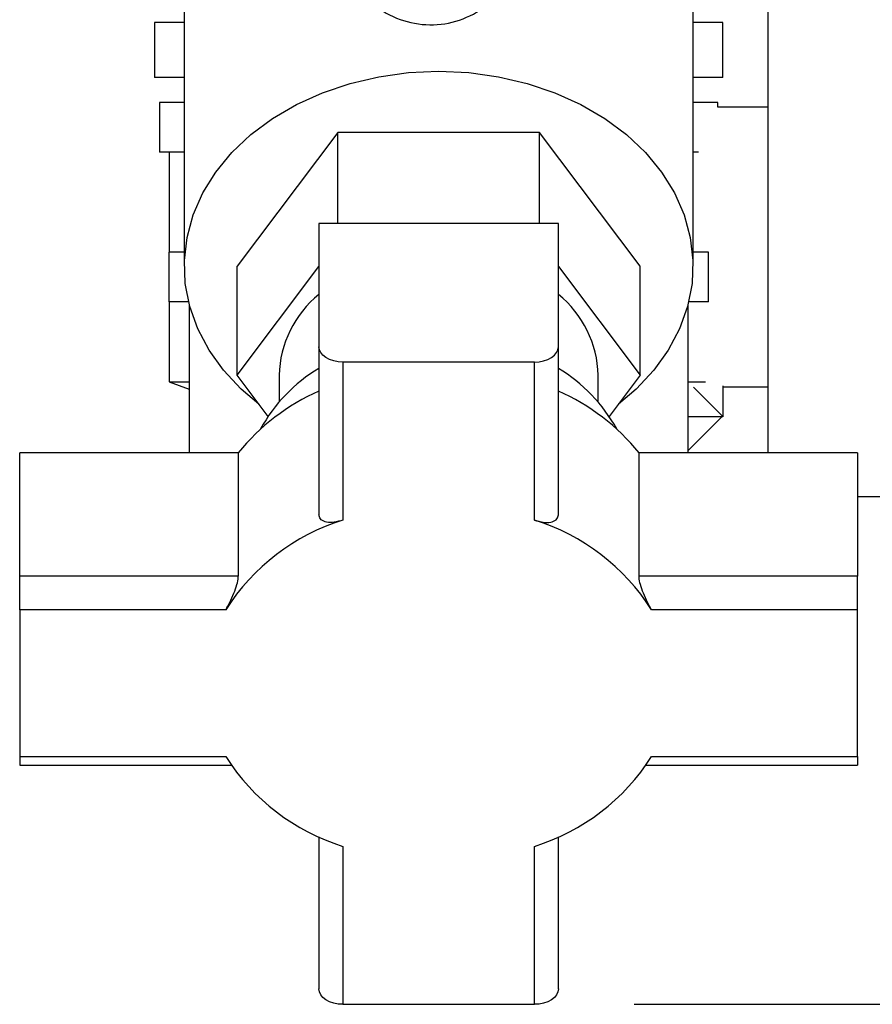
# Model space of a CAD drawing. Units: millimetres. Extents: x 0 to 4200, y 0 to 2970.
# Drawn here: x 2388 to 2473, y 1495 to 1593 of the extents above; entities that cross this region are included whole.
import ezdxf

# ---------------------------------------------------------------- set-up
doc = ezdxf.new("R2010")
doc.units = ezdxf.units.MM
doc.linetypes.add('SLD-Durchgehend', pattern=[0])
doc.layers.add('SLD-0', color=7, linetype='SLD-Durchgehend', lineweight=30)
doc.styles.add('SLDTEXTSTYLE1', font='TXT', dxfattribs={"width": 0.605})
doc.dimstyles.new('SLDDIMSTYLE0', dxfattribs={"dimtxt": 35, "dimasz": 25, "dimexe": 0, "dimexo": 0.0625, "dimgap": 8.75, "dimtad": 1, "dimdec": 0, "dimrnd": 1e-09, "dimzin": 12, "dimdsep": 46, "dimtxsty": 'SLDTEXTSTYLE1', "dimsah": 1, "dimcen": 0.09, "dimadec": 0, "dimazin": 3, "dimtfac": 1, "dimtdec": 0, "dimtofl": 0, "dimtmove": 0, "dimatfit": 3, "dimfxl": 1, "dimfrac": 2, "dimtolj": 1, "dimtzin": 12, "dimarcsym": 0})

# ---------------------------------------------------------------- blocks, each defined once
blk = doc.blocks.new('_D_1')
at = {"ltscale": 10}
for p, q in [((2588.52, 2573.88), (2928.946, 2573.88)), ((2918.946, 2573.88), (2918.946, 1494.502)), ((2449.12, 1494.502), (2928.946, 1494.502))]:
    blk.add_line(p, q, dxfattribs=at)
for points in [[(2918.946, 2573.88), (2914.946, 2548.88), (2922.946, 2548.88)], [(2918.946, 1494.502), (2922.946, 1519.502), (2914.946, 1519.502)]]:
    blk.add_solid(points, dxfattribs=at)
at = {"ltscale": 10, "insert": (2873.829, 1980.719), "char_height": 35, "attachment_point": 1, "rotation": 90, "style": 'SLDTEXTSTYLE1'}
blk.add_mtext('1079', dxfattribs=at)

msp = doc.modelspace()

# ---------------------------------------------------------------- linework, layer by layer
at = {"layer": 'SLD-0', "ltscale": 10}
for p, q in [((2404.02, 1613.452), (2404.02, 1568.457)), ((2455.02, 1568.457), (2455.02, 1613.452)), ((2462.52, 1595.38), (2462.52, 1549.752)), ((2401.02, 1592.88), (2401.02, 1587.38)), ((2404.02, 1592.88), (2401.02, 1592.88)), ((2458.02, 1592.88), (2455.02, 1592.88)), ((2458.02, 1587.38), (2458.02, 1592.88)), ((2404.02, 1587.38), (2401.02, 1587.38)), ((2458.02, 1587.38), (2455.02, 1587.38)), ((2401.52, 1584.88), (2401.52, 1579.88)), ((2404.02, 1584.88), (2401.52, 1584.88)), ((2457.52, 1584.88), (2455.02, 1584.88)), ((2457.52, 1584.38), (2457.52, 1584.88)), ((2462.52, 1584.38), (2457.52, 1584.38)), ((2419.417, 1581.863), (2409.313, 1568.457)), ((2419.417, 1572.734), (2419.417, 1581.863)), ((2439.624, 1581.863), (2419.417, 1581.863)), ((2439.624, 1572.734), (2439.624, 1581.863)), ((2449.728, 1568.457), (2439.624, 1581.863)), ((2404.02, 1579.88), (2401.52, 1579.88)), ((2402.52, 1579.88), (2402.52, 1569.88)), ((2455.564, 1579.88), (2455.02, 1579.88)), ((2417.52, 1572.734), (2417.52, 1560.392)), ((2441.52, 1572.734), (2417.52, 1572.734)), ((2441.52, 1560.392), (2441.52, 1572.734)), ((2402.461, 1569.88), (2402.461, 1564.88)), ((2404.02, 1569.88), (2402.461, 1569.88)), ((2456.58, 1569.88), (2455.02, 1569.88)), ((2456.58, 1564.88), (2456.58, 1569.88)), ((2409.313, 1557.529), (2409.313, 1568.457)), ((2409.313, 1557.529), (2417.52, 1568.419)), ((2441.52, 1568.419), (2449.728, 1557.529)), ((2449.728, 1557.529), (2449.728, 1568.457)), ((2404.452, 1564.88), (2402.461, 1564.88)), ((2402.52, 1564.88), (2402.52, 1556.88)), ((2456.58, 1564.88), (2454.589, 1564.88)), ((2404.52, 1564.608), (2404.52, 1549.752)), ((2454.52, 1549.752), (2454.52, 1564.608)), ((2417.52, 1560.392), (2417.52, 1543.607)), ((2441.52, 1543.607), (2441.52, 1560.392)), ((2419.92, 1558.85), (2419.92, 1543.023)), ((2439.12, 1558.85), (2419.92, 1558.85)), ((2439.12, 1543.023), (2439.12, 1558.85)), ((2402.52, 1556.88), (2404.52, 1556.13)), ((2402.52, 1556.88), (2404.52, 1556.88)), ((2412.416, 1553.412), (2409.313, 1557.529)), ((2413.52, 1557.529), (2413.52, 1554.861)), ((2445.52, 1554.861), (2445.52, 1557.529)), ((2449.728, 1557.529), (2446.625, 1553.412)), ((2454.52, 1556.88), (2456.265, 1556.88)), ((2457.97, 1553.43), (2455.054, 1556.346)), ((2458.02, 1556.46), (2458.02, 1553.38)), ((2458.02, 1556.38), (2462.52, 1556.38)), ((2454.52, 1549.98), (2457.97, 1553.43)), ((2458.02, 1553.38), (2454.52, 1553.38)), ((2387.52, 1537.411), (2387.52, 1549.752)), ((2409.432, 1549.752), (2387.52, 1549.752)), ((2409.432, 1549.752), (2409.432, 1537.411)), ((2449.609, 1537.411), (2449.609, 1549.752)), ((2471.52, 1549.752), (2449.609, 1549.752)), ((2471.52, 1549.752), (2471.52, 1537.411)), ((2471.52, 1545.38), (2476.02, 1545.38)), ((2387.52, 1534.03), (2387.52, 1537.411)), ((2409.432, 1537.411), (2387.52, 1537.411)), ((2471.52, 1537.411), (2449.609, 1537.411)), ((2471.52, 1534.03), (2471.52, 1537.411)), ((2387.52, 1534.03), (2387.52, 1519.322)), ((2408.18, 1534.03), (2387.52, 1534.03)), ((2471.52, 1534.03), (2450.861, 1534.03)), ((2471.52, 1519.322), (2471.52, 1534.03)), ((2387.52, 1519.322), (2408.18, 1519.322)), ((2387.52, 1519.322), (2387.52, 1518.464)), ((2387.52, 1518.464), (2408.72, 1518.464)), ((2450.321, 1518.464), (2471.52, 1518.464)), ((2450.861, 1519.322), (2471.52, 1519.322)), ((2471.52, 1519.322), (2471.52, 1518.464)), ((2417.52, 1511.287), (2417.52, 1496.044)), ((2441.52, 1496.044), (2441.52, 1511.287)), ((2419.92, 1510.328), (2419.92, 1494.502)), ((2439.12, 1494.502), (2439.12, 1510.328)), ((2419.92, 1494.502), (2439.12, 1494.502))]:
    msp.add_line(p, q, dxfattribs=at)
at = {"layer": 'SLD-0', "ltscale": 10, "flags": 128}
for points in [[(2411.486, 1554.647), (2409.719, 1556.149), (2407.958, 1558.029), (2406.499, 1560.056), (2405.364, 1562.201), (2404.567, 1564.433), (2404.121, 1566.722), (2404.032, 1569.036), (2404.3, 1571.341), (2404.922, 1573.606), (2405.89, 1575.798), (2407.189, 1577.888), (2408.802, 1579.845), (2410.706, 1581.642), (2412.873, 1583.254), (2415.275, 1584.659), (2417.876, 1585.836), (2420.641, 1586.769), (2423.531, 1587.444), (2426.504, 1587.854), (2429.52, 1587.991)], [(2429.52, 1587.991), (2432.536, 1587.854), (2435.51, 1587.444), (2438.4, 1586.769), (2441.164, 1585.836), (2443.766, 1584.659), (2446.167, 1583.254), (2448.335, 1581.642), (2450.239, 1579.845), (2451.852, 1577.888), (2453.151, 1575.798), (2454.119, 1573.606), (2454.741, 1571.341), (2455.009, 1569.036), (2454.92, 1566.722), (2454.474, 1564.433), (2453.677, 1562.201), (2452.542, 1560.056), (2451.083, 1558.029), (2449.322, 1556.149), (2447.555, 1554.647)], [(2419.92, 1558.85), (2419.452, 1558.879), (2419.002, 1558.967), (2418.587, 1559.109), (2418.223, 1559.301), (2417.925, 1559.535), (2417.703, 1559.802), (2417.567, 1560.091), (2417.52, 1560.392)], [(2439.12, 1558.85), (2439.589, 1558.879), (2440.039, 1558.967), (2440.454, 1559.109), (2440.817, 1559.301), (2441.116, 1559.535), (2441.338, 1559.802), (2441.474, 1560.091), (2441.52, 1560.392)], [(2419.92, 1494.502), (2419.452, 1494.531), (2419.002, 1494.619), (2418.587, 1494.762), (2418.223, 1494.954), (2417.925, 1495.187), (2417.703, 1495.454), (2417.567, 1495.743), (2417.52, 1496.044)], [(2441.52, 1496.044), (2441.474, 1495.743), (2441.338, 1495.454), (2441.116, 1495.187), (2440.817, 1494.954), (2440.454, 1494.762), (2440.039, 1494.619), (2439.589, 1494.531), (2439.12, 1494.502)]]:
    msp.add_lwpolyline(points, dxfattribs=at)
at = {"layer": 'SLD-0', "ltscale": 100}
for centre, radius, start, end in [((2424.403, 1557.2), 10.888, 129.20943, 178.26733), ((2434.638, 1557.2), 10.888, 1.73267, 50.79057), ((2425.586, 1544.577), 15.842, 120.60504, 151.43184), ((2433.314, 1544.441), 16.03, 28.75372, 59.2094), ((2426.206, 1536.233), 21.544, 113.77498, 141.13246), ((2432.835, 1536.233), 21.544, 38.86754, 66.22502), ((2426.324, 1522.504), 21.496, 107.33302, 147.57442), ((2432.716, 1522.504), 21.496, 32.42558, 72.66698), ((2426.324, 1530.848), 21.496, 212.42558, 252.66698), ((2432.716, 1530.848), 21.496, 287.33302, 327.57442)]:
    msp.add_arc(centre, radius, start, end, dxfattribs=at)
at = {"layer": 'SLD-0', "ltscale": 10}
for points, knots in [([(2419.726, 1601.651), (2419.752, 1601.15), (2419.828, 1599.64), (2420.706, 1597.215), (2422.618, 1594.807), (2425.231, 1593.171), (2428.234, 1592.492), (2431.292, 1592.845), (2434.067, 1594.192), (2436.221, 1596.379), (2437.512, 1598.992), (2437.66, 1600.826), (2437.727, 1601.651)], [0, 0, 0, 0, 0.053381, 0.160806, 0.268182, 0.37566, 0.482923, 0.590247, 0.697633, 0.805075, 0.912299, 1, 1, 1, 1]), ([(2419.92, 1543.023), (2419.624, 1542.938), (2419.031, 1542.768), (2418.264, 1542.773), (2417.728, 1542.995), (2417.534, 1543.332), (2417.523, 1543.558), (2417.52, 1543.607)], [0, 0, 0, 0, 0.245136, 0.490363, 0.729499, 0.940701, 1, 1, 1, 1]), ([(2439.12, 1543.023), (2439.417, 1542.938), (2440.01, 1542.768), (2440.776, 1542.773), (2441.313, 1542.995), (2441.507, 1543.332), (2441.518, 1543.558), (2441.52, 1543.607)], [0, 0, 0, 0, 0.245136, 0.490363, 0.729499, 0.940701, 1, 1, 1, 1]), ([(2408.18, 1534.03), (2408.318, 1534.278), (2408.594, 1534.773), (2409.001, 1535.677), (2409.308, 1536.545), (2409.424, 1537.119), (2409.43, 1537.358), (2409.432, 1537.411)], [0, 0, 0, 0, 0.245136, 0.490363, 0.729499, 0.940701, 1, 1, 1, 1]), ([(2450.861, 1534.03), (2450.723, 1534.278), (2450.447, 1534.773), (2450.04, 1535.677), (2449.733, 1536.545), (2449.617, 1537.119), (2449.611, 1537.358), (2449.609, 1537.411)], [0, 0, 0, 0, 0.245136, 0.490363, 0.729499, 0.940701, 1, 1, 1, 1])]:
    msp.add_open_spline(points, degree=3, knots=knots, dxfattribs=at)

# ---------------------------------------------------------------- dimensions: what is measured, and where the dimension line sits
at = {"ltscale": 10}
dim = msp.add_linear_dim(base=(2918.946, 1494.502), p1=(2578.52, 2573.88), p2=(2439.12, 1494.502), angle=90, dimstyle='SLDDIMSTYLE0', dxfattribs=at)
dim.commit()
dim.dimension.update_dxf_attribs({"geometry": '_D_1', "text_midpoint": (2918.946, 2034.191), "dimtype": 160})

doc.saveas('drawing.dxf')
